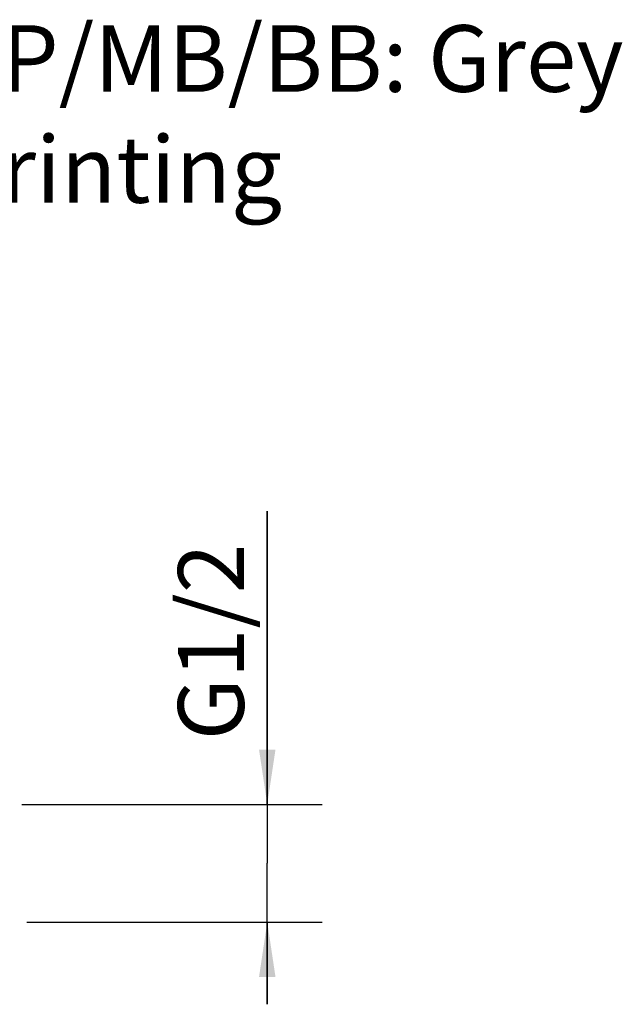
# Model space of a CAD drawing. Units: millimetres. Extents: x -1832 to -604, y 324 to 1378.
# Drawn here: x -728 to -618, y 482 to 661 of the extents above; entities that cross this region are included whole.
import ezdxf

# ---------------------------------------------------------------- set-up
doc = ezdxf.new("R2010")
doc.units = ezdxf.units.MM
doc.header["$LTSCALE"] = 115.5
doc.layers.get('0').update_dxf_attribs({"linetype": 'CONTINUOUS'})
doc.styles.add('TEXTSTYLE_4', font='arial.ttf')

# ---------------------------------------------------------------- blocks, each defined once
blk = doc.blocks.new('_FILLED')
at = {"color": 0, "linetype": 'ByBlock'}
blk.add_solid([(0, 0), (-1, 0.15), (-1, -0.15)], dxfattribs=at)

msp = doc.modelspace()

# ---------------------------------------------------------------- linework, layer by layer
at = {"linetype": 'Continuous'}
for p, q in [((-682.45298, 518.41801), (-682.45298, 571.87166)), ((-682.45298, 571.87166), (-682.45298, 507.69401)), ((-727.20931, 518.41801), (-685.57798, 518.41801)), ((-685.57798, 518.41801), (-672.45298, 518.41801)), ((-682.45298, 481.97001), (-682.45298, 507.69401)), ((-726.30231, 496.97001), (-685.57798, 496.97001)), ((-685.57798, 496.97001), (-672.45298, 496.97001)), ((-682.45298, 496.97001), (-682.45298, 481.97001))]:
    msp.add_line(p, q, dxfattribs=at)

# ---------------------------------------------------------------- block references
at = {"linetype": 'Continuous', "xscale": 10, "yscale": 10, "zscale": 10}
for p, rotation in [((-682.45298, 518.41801), 270), ((-682.45298, 496.97001), 90)]:
    msp.add_blockref('_FILLED', p, dxfattribs=dict(at, rotation=rotation))

# ---------------------------------------------------------------- texts
at = {"style": 'TEXTSTYLE_4'}
msp.add_text('G1/2', height=12, rotation=90, dxfattribs=at).set_placement((-686.71992, 530.10937))
at = {"color": 7, "linetype": 'Continuous', "lineweight": -3, "insert": (-741.51851, 660.45063), "char_height": 10.4, "attachment_point": 1, "style": 'TEXTSTYLE_4'}
msp.add_mtext('{\\fArial|b1|i0|c0|p34;\\H1.1667x;\\C256;CP/MB/BB: Grey Printing  }', dxfattribs=at)

doc.saveas('drawing.dxf')
